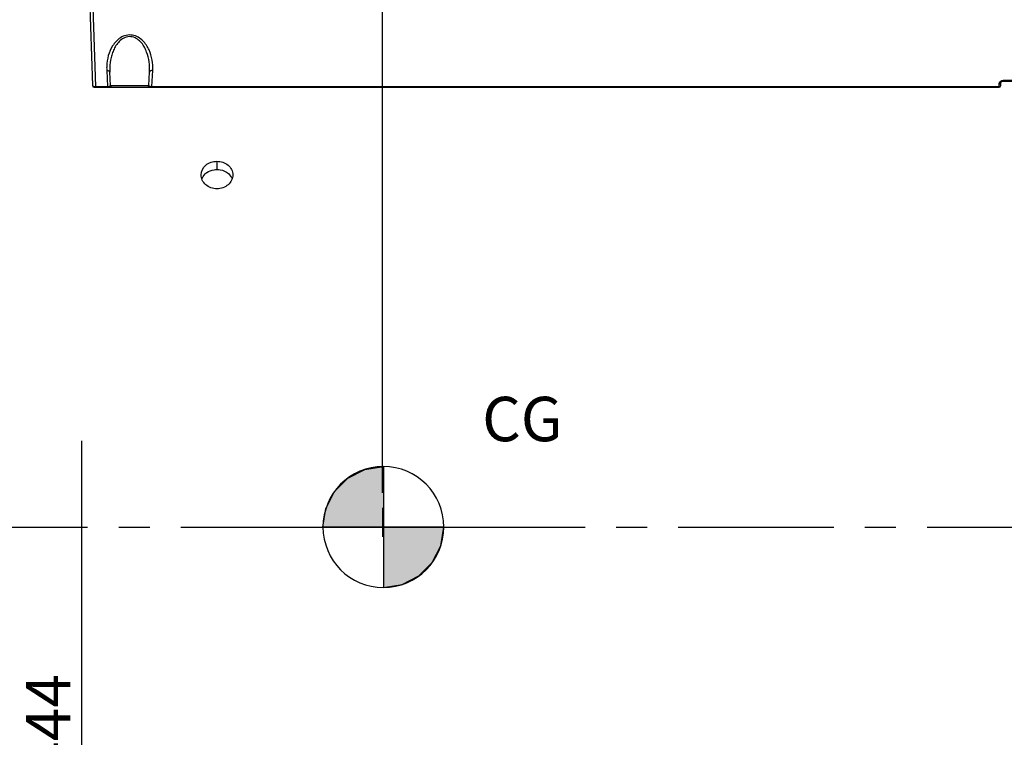
# Model space of a CAD drawing. Units: millimetres. Extents: x 0 to 594, y 0 to 420.
# Drawn here: x 132 to 210, y 241 to 298 of the extents above; entities that cross this region are included whole.
import ezdxf

# ---------------------------------------------------------------- set-up
doc = ezdxf.new("R2010")
doc.units = ezdxf.units.MM
doc.header["$LTSCALE"] = 32.67
doc.linetypes.add('CENTER', pattern=[0.6, 0.375, -0.075, 0.075, -0.075])
doc.layers.get('0').update_dxf_attribs({"linetype": 'CONTINUOUS'})
doc.layers.add('AXES', color=7, linetype='CONTINUOUS')
doc.layers.add('SOLIDES', color=7, linetype='CONTINUOUS')
doc.styles.get("Standard").update_dxf_attribs({"font": 'txt', "width": 0.85})
doc.styles.add('TEXTSTYLE_6', font='gdt', dxfattribs={"width": 0.85})
doc.styles.add('TEXTSTYLE_9', font='arial.ttf')
doc.dimstyles.new('DIMSTYLE_1', dxfattribs={"dimtxt": 3.5, "dimasz": 3.5, "dimexe": 1.5, "dimexo": 1, "dimgap": 0.875, "dimtad": 1, "dimdec": 0, "dimlfac": 4, "dimtxsty": 'STANDARD', "dimblk": '_FILLED', "dimblk1": '_FILLED', "dimblk2": '_FILLED', "dimcen": 0.09, "dimclrt": 5, "dimadec": 0, "dimazin": 0, "dimtp": 0.5, "dimtm": 0.5, "dimtfac": 1, "dimtdec": 0, "dimtofl": 0, "dimtmove": 0, "dimatfit": 3, "dimldrblk": '_FILLED', "dimfxl": 1, "dimtolj": 1, "dimarcsym": 0})
doc.dimstyles.new('DIMSTYLE_2', dxfattribs={"dimtxt": 3.5, "dimasz": 3.5, "dimexe": 1.5, "dimexo": 1, "dimgap": 0.875, "dimtad": 1, "dimdec": 1, "dimlfac": 4, "dimtxsty": 'STANDARD', "dimblk": '_FILLED', "dimblk1": '_FILLED', "dimblk2": '_FILLED', "dimcen": 0.09, "dimclrt": 5, "dimadec": 0, "dimazin": 0, "dimtfac": 1, "dimtdec": 1, "dimtofl": 0, "dimtmove": 0, "dimatfit": 3, "dimldrblk": '_FILLED', "dimfxl": 1, "dimtolj": 1, "dimarcsym": 0})
doc.dimstyles.new('DIMSTYLE_3', dxfattribs={"dimtxt": 3.5, "dimasz": 3.5, "dimexe": 1.5, "dimexo": 1, "dimgap": 0.875, "dimtad": 1, "dimdec": 0, "dimlfac": 4, "dimtxsty": 'STANDARD', "dimblk": '_FILLED', "dimblk1": '_FILLED', "dimblk2": '_FILLED', "dimcen": 0.09, "dimclrt": 5, "dimadec": 0, "dimazin": 0, "dimtfac": 1, "dimtdec": 0, "dimtofl": 0, "dimtmove": 0, "dimatfit": 3, "dimldrblk": '_FILLED', "dimfxl": 1, "dimtolj": 1, "dimarcsym": 0})
doc.dimstyles.new('DIMSTYLE_4', dxfattribs={"dimtxt": 3.5, "dimasz": 3.5, "dimexe": 1.5, "dimexo": 1, "dimgap": 0.875, "dimtad": 1, "dimdec": 4, "dimlfac": 4, "dimtxsty": 'STANDARD', "dimblk": '_FILLED', "dimblk1": '_FILLED', "dimblk2": '_FILLED', "dimcen": 0.09, "dimclrt": 5, "dimadec": 0, "dimazin": 0, "dimtp": 0.0001, "dimtm": 0.0001, "dimtfac": 1, "dimtdec": 4, "dimtofl": 0, "dimtmove": 0, "dimatfit": 3, "dimldrblk": '_FILLED', "dimfxl": 1, "dimtolj": 1, "dimarcsym": 0})

# ---------------------------------------------------------------- blocks, each defined once
blk = doc.blocks.new('_FILLED')
at = {"color": 0, "linetype": 'BYBLOCK'}
blk.add_solid([(0, 0), (-1, 0.214), (-1, -0.214)], dxfattribs=at)
blk = doc.blocks.new('*D0')
at = {"color": 2, "linetype": 'CONTINUOUS'}
for p, q in [((86.839, 314.227), (86.839, 364.606)), ((161.01, 260.315), (161.01, 364.606)), ((86.839, 363.106), (123.925, 363.106)), ((161.01, 363.106), (123.925, 363.106))]:
    blk.add_line(p, q, dxfattribs=at)
at = {"color": 2, "linetype": 'CONTINUOUS', "xscale": 3.5, "yscale": 3.5, "zscale": 3.5, "rotation": 180}
blk.add_blockref('_FILLED', (86.839, 363.106), dxfattribs=at)
at = {"color": 2, "linetype": 'CONTINUOUS', "xscale": 3.5, "yscale": 3.5, "zscale": 3.5}
blk.add_blockref('_FILLED', (161.01, 363.106), dxfattribs=at)
at = {"color": 5, "linetype": 'CONTINUOUS', "insert": (123.925, 367.481), "char_height": 3.5, "width": 8.925, "attachment_point": 2, "line_spacing_factor": 0.9}
blk.add_mtext(' Xg', dxfattribs=at)
blk = doc.blocks.new('*D1')
at = {"color": 2, "linetype": 'CONTINUOUS'}
for p, q in [((86.839, 314.227), (86.839, 384.606)), ((256.089, 250.356), (256.089, 384.606)), ((86.839, 383.106), (171.464, 383.106)), ((256.089, 383.106), (171.464, 383.106))]:
    blk.add_line(p, q, dxfattribs=at)
at = {"color": 2, "linetype": 'CONTINUOUS', "xscale": 3.5, "yscale": 3.5, "zscale": 3.5, "rotation": 180}
blk.add_blockref('_FILLED', (86.839, 383.106), dxfattribs=at)
at = {"color": 2, "linetype": 'CONTINUOUS', "xscale": 3.5, "yscale": 3.5, "zscale": 3.5}
blk.add_blockref('_FILLED', (256.089, 383.106), dxfattribs=at)
at = {"color": 5, "linetype": 'CONTINUOUS', "insert": (171.464, 387.481), "char_height": 3.5, "width": 8.925, "attachment_point": 2, "line_spacing_factor": 0.9}
blk.add_mtext('677', dxfattribs=at)
blk = doc.blocks.new('*D23')
at = {"color": 2, "linetype": 'CONTINUOUS'}
for p, q in [((70.439, 359.58), (70.439, 394.606)), ((256.089, 250.356), (256.089, 394.606)), ((70.439, 393.106), (163.264, 393.106)), ((256.089, 393.106), (163.264, 393.106)), ((70.439, 338.705), (70.439, 351.954)), ((70.439, 261.75), (70.439, 331.744))]:
    blk.add_line(p, q, dxfattribs=at)
at = {"color": 2, "linetype": 'CONTINUOUS', "xscale": 3.5, "yscale": 3.5, "zscale": 3.5, "rotation": 180}
blk.add_blockref('_FILLED', (70.439, 393.106), dxfattribs=at)
at = {"color": 2, "linetype": 'CONTINUOUS', "xscale": 3.5, "yscale": 3.5, "zscale": 3.5}
blk.add_blockref('_FILLED', (256.089, 393.106), dxfattribs=at)
at = {"color": 5, "linetype": 'CONTINUOUS', "insert": (163.264, 397.481), "char_height": 3.5, "width": 14.875, "attachment_point": 2, "line_spacing_factor": 0.9}
blk.add_mtext('(743)', dxfattribs=at)
blk = doc.blocks.new('*D27')
at = {"color": 2, "linetype": 'CONTINUOUS'}
for p in [(137.278, 264.402), (137.278, 202.106)]:
    blk.add_line(p, (137.278, 233.254), dxfattribs=at)
at = {"color": 2, "linetype": 'CONTINUOUS', "xscale": 3.5, "yscale": 3.5, "zscale": 3.5, "rotation": 270}
blk.add_blockref('_FILLED', (137.278, 202.106), dxfattribs=at)
at = {"color": 5, "linetype": 'CONTINUOUS', "insert": (132.903, 240.596), "char_height": 3.5, "width": 13.59167, "attachment_point": 2, "rotation": 90, "line_spacing_factor": 0.9, "style": 'TEXTSTYLE_6'}
blk.add_mtext('{\\Fgdt;n}\\Ftxt;444', dxfattribs=at)
blk = doc.blocks.new('_NONE')
blk = doc.blocks.new('CG_BL5', base_point=(161.082, 257.612))
at = {"linetype": 'CONTINUOUS'}
for points in [[(161.082, 257.612), (156.32, 257.612), (156.553, 259.084), (157.229, 260.412), (158.283, 261.465), (159.61, 262.142), (161.082, 262.375)], [(161.082, 257.612), (161.082, 252.85), (162.554, 253.083), (163.881, 253.759), (164.935, 254.813), (165.612, 256.141), (165.845, 257.612)]]:
    blk.add_hatch(color=7, dxfattribs=at).paths.add_polyline_path(points)
at = {"color": 7, "linetype": 'CONTINUOUS'}
for p, q in [((161.082, 262.375), (161.082, 257.612)), ((156.32, 257.612), (161.082, 257.612)), ((161.082, 257.612), (165.845, 257.612)), ((161.082, 257.612), (161.082, 252.85))]:
    blk.add_line(p, q, dxfattribs=at)
at = {"color": 2, "linetype": 'CONTINUOUS'}
blk.add_line((161.082, 257.581), (161.114, 257.612), dxfattribs=at)
at = {"color": 7, "linetype": 'CONTINUOUS'}
for points in [[(161.082, 257.612), (156.32, 257.612), (156.553, 259.084), (157.229, 260.412), (158.283, 261.465), (159.61, 262.142), (161.082, 262.375), (161.082, 257.612)], [(161.082, 257.612), (161.082, 252.85), (162.554, 253.083), (163.881, 253.759), (164.935, 254.813), (165.612, 256.141), (165.845, 257.612), (161.082, 257.612)]]:
    blk.add_lwpolyline(points, dxfattribs=at)
for start, end in [(90, 180), (0, 90), (180, 270), (270, 360)]:
    blk.add_arc((161.082, 257.612), 4.763, start, end, dxfattribs=at)

msp = doc.modelspace()

# ---------------------------------------------------------------- linework, layer by layer
at = {"color": 7, "linetype": 'CONTINUOUS'}
msp.add_line((161.009808, 259.125416), (161.009808, 256.837038), dxfattribs=at)
at = {"layer": 'AXES', "color": 7, "linetype": 'CONTINUOUS'}
msp.add_line((147.964498, 286.431588), (147.964498, 285.782365), dxfattribs=at)
at = {"layer": 'AXES', "color": 2, "linetype": 'CENTER'}
msp.add_line((66.712693, 257.606095), (264.934345, 257.606095), dxfattribs=at)
at = {"layer": 'AXES', "color": 3, "linetype": 'CONTINUOUS'}
for points, knots in [([(146.714433, 285.35669), (146.714433, 285.639862), (147.028238, 286.245003), (147.653387, 286.431588), (147.964498, 286.431588)], [0, 0, 0, 0, 0.476493748, 1, 1, 1, 1]), ([(147.964498, 286.431588), (148.2756, 286.431588), (148.760026, 286.273578), (149.144624, 285.792621), (149.214245, 285.49847), (149.214245, 285.356141)], [0, 0, 0, 0, 0.517449789, 0.76326638, 1, 1, 1, 1]), ([(147.964494, 284.266524), (147.651368, 284.266524), (147.164308, 284.432629), (146.78401, 284.919808), (146.714433, 285.214523), (146.714433, 285.35669)], [0, 0, 0, 0, 0.518277102, 0.764689825, 1, 1, 1, 1]), ([(149.214245, 285.356141), (149.214245, 285.213999), (149.144996, 284.920325), (148.765604, 284.432955), (148.278452, 284.266524), (147.964494, 284.266524)], [0, 0, 0, 0, 0.235354665, 0.480155884, 1, 1, 1, 1])]:
    msp.add_open_spline(points, degree=3, knots=knots, dxfattribs=at)
at = {"layer": 'AXES', "color": 7, "linetype": 'CONTINUOUS'}
for points, knots in [([(147.160974, 285.537622), (147.332826, 285.657428), (147.609477, 285.763368), (147.891543, 285.782365), (147.964498, 285.782365)], [0, 0, 0, 0, 0.741703488, 1, 1, 1, 1]), ([(147.964498, 285.782365), (148.048746, 285.782365), (148.372255, 285.756707), (148.689509, 285.616429), (148.869656, 285.45764)], [0, 0, 0, 0, 0.259715158, 1, 1, 1, 1]), ([(146.765601, 285.028898), (146.818852, 285.180506), (146.945856, 285.369789), (147.114997, 285.505568), (147.160974, 285.537622)], [0, 0, 0, 0, 0.741403196, 1, 1, 1, 1])]:
    msp.add_open_spline(points, degree=3, knots=knots, dxfattribs=at)
msp.add_open_spline([(148.869656, 285.45764), (148.996965, 285.345425), (149.102298, 285.199054), (149.160083, 285.03949)], degree=3, dxfattribs=at)
at = {"layer": 'SOLIDES', "color": 7, "linetype": 'CONTINUOUS'}
for p, q in [((137.428099, 313.231095), (138.15571, 292.395027)), ((138.148434, 299.623425), (138.403207, 292.327692)), ((139.277794, 293.588588), (139.343881, 292.327692)), ((139.583288, 292.392847), (139.52745, 293.458307)), ((142.595704, 292.392847), (142.651542, 293.458302)), ((142.835111, 292.327692), (142.901198, 293.588588)), ((209.735144, 292.397208), (209.738766, 292.604713)), ((209.940126, 292.810317), (214.270344, 292.810317)), ((209.940126, 292.810317), (209.940126, 292.757014)), ((209.940126, 292.757014), (214.270344, 292.757014)), ((138.280634, 292.274389), (209.610163, 292.274389)), ((138.403207, 292.327692), (138.403207, 292.274389)), ((138.403207, 292.327692), (139.343881, 292.327692)), ((139.343874, 292.327692), (139.343874, 292.274389)), ((139.583288, 292.392847), (142.595704, 292.392847)), ((142.835111, 292.327692), (209.610163, 292.327692)), ((142.835118, 292.327692), (142.835118, 292.274389)), ((209.610163, 292.327692), (209.613785, 292.535198)), ((209.610163, 292.274389), (209.610163, 292.327692))]:
    msp.add_line(p, q, dxfattribs=at)
msp.add_lwpolyline([(209.738763, 292.604555), (209.739452, 292.615352), (209.741084, 292.625685), (209.743623, 292.635816), (209.747074, 292.645829), (209.751432, 292.655697), (209.756671, 292.665354), (209.762805, 292.674806), (209.769817, 292.683997), (209.777669, 292.692856), (209.786347, 292.701346), (209.795806, 292.709404), (209.805988, 292.716967), (209.816851, 292.723992), (209.828323, 292.730426), (209.840332, 292.736224), (209.852822, 292.741358), (209.865711, 292.745794), (209.878916, 292.749507), (209.892379, 292.752486), (209.906014, 292.754718), (209.919735, 292.756197), (209.933491, 292.756927), (209.940126, 292.757014)], dxfattribs=at)
for centre, radius, start, end in [((142.996548, 293.783375), 3.723852, 177.55047784, 182.99838267), ((143.828931, 293.683784), 4.307387, 178.28959617, 183.00054843), ((138.280635, 292.399389), 0.125, 181.99998858, 269.99967264), ((139.708117, 292.399389), 0.125, 183, 270), ((142.470875, 292.399389), 0.125, 270, 357), ((209.610163, 292.399389), 0.125, 270, 359)]:
    msp.add_arc(centre, radius, start, end, dxfattribs=at)
for points, knots in [([(142.901198, 293.588588), (142.915537, 293.862098), (142.883921, 294.417488), (142.685468, 295.090868), (142.412286, 295.590137), (142.132949, 295.937587), (141.765688, 296.22646), (141.306009, 296.399572), (140.804629, 296.385454), (140.356562, 296.191571), (140.002306, 295.891957), (139.649602, 295.427965), (139.372769, 294.771474), (139.287846, 294.217095), (139.276098, 293.942529)], [0, 0, 0, 0, 0.117207404, 0.235958945, 0.296968996, 0.359825298, 0.425502902, 0.494707394, 0.565655975, 0.634390688, 0.699613315, 0.762161525, 0.882393891, 1, 1, 1, 1]), ([(142.651542, 293.458306), (142.665504, 293.724698), (142.644368, 294.262601), (142.487152, 294.921266), (142.262994, 295.418173), (142.030261, 295.769145), (141.715736, 296.072913), (141.369308, 296.235457), (141.062199, 296.264048), (140.758078, 296.21839), (140.421705, 296.041439), (140.117907, 295.730186), (139.89341, 295.375613), (139.730633, 294.998721), (139.580669, 294.481405), (139.531444, 294.079268), (139.523463, 293.81235)], [0, 0, 0, 0, 0.119740571, 0.240143467, 0.301309314, 0.363675429, 0.428100226, 0.495548899, 0.530435448, 0.565239274, 0.632323745, 0.696453557, 0.758644037, 0.819709291, 0.880133662, 1, 1, 1, 1]), ([(139.277794, 293.588588), (139.30915, 293.589691), (139.369187, 293.585506), (139.448836, 293.560153), (139.507857, 293.518561), (139.526459, 293.477206), (139.527451, 293.458278)], [0, 0, 0, 0, 0.308459325, 0.585611252, 0.813658956, 1, 1, 1, 1]), ([(142.901198, 293.588588), (142.869842, 293.589691), (142.809806, 293.585506), (142.730156, 293.560153), (142.671135, 293.518561), (142.652533, 293.477206), (142.651541, 293.458278)], [0, 0, 0, 0, 0.308459322, 0.585611248, 0.813658953, 1, 1, 1, 1]), ([(209.613785, 292.535198), (209.614406, 292.570753), (209.633, 292.644535), (209.731924, 292.768512), (209.858212, 292.810318), (209.940126, 292.810317)], [0, 0, 0, 0, 0.229243263, 0.471924693, 1, 1, 1, 1]), ([(209.613785, 292.535198), (209.629714, 292.535012), (209.660373, 292.538277), (209.708063, 292.553405), (209.738405, 292.584028), (209.738766, 292.604714)], [0, 0, 0, 0, 0.312550243, 0.594076328, 1, 1, 1, 1]), ([(138.15571, 292.395027), (138.156083, 292.384363), (138.180689, 292.360195), (138.263798, 292.33396), (138.343941, 292.327008), (138.403207, 292.327692)], [0, 0, 0, 0, 0.120119726, 0.332778543, 1, 1, 1, 1]), ([(139.343881, 292.327693), (139.380394, 292.327053), (139.443049, 292.329842), (139.513739, 292.342446), (139.552706, 292.357894), (139.57325, 292.369766), (139.583737, 292.384272), (139.583288, 292.392846)], [0, 0, 0, 0, 0.421402557, 0.72170218, 0.824285313, 0.900914116, 1, 1, 1, 1]), ([(142.595704, 292.392846), (142.595255, 292.384271), (142.605742, 292.369766), (142.626286, 292.357894), (142.665253, 292.342446), (142.735943, 292.329842), (142.798598, 292.327053), (142.835111, 292.327693)], [0, 0, 0, 0, 0.099085908, 0.175714721, 0.278297863, 0.578597484, 1, 1, 1, 1]), ([(209.610163, 292.327692), (209.626091, 292.327506), (209.65675, 292.330771), (209.70444, 292.345899), (209.734783, 292.376522), (209.735144, 292.397208)], [0, 0, 0, 0, 0.312535562, 0.594074873, 1, 1, 1, 1])]:
    msp.add_open_spline(points, degree=3, knots=knots, dxfattribs=at)

# ---------------------------------------------------------------- block references
at = {"color": 2, "linetype": 'CONTINUOUS'}
msp.add_blockref('CG_BL5', (161.082139, 257.612364), dxfattribs=at)

# ---------------------------------------------------------------- texts
at = {"color": 5, "linetype": 'CONTINUOUS', "insert": (168.866498, 267.871201), "char_height": 3.5, "width": 7.32527881, "attachment_point": 1, "line_spacing_factor": 0.9, "style": 'TEXTSTYLE_9'}
msp.add_mtext('CG', dxfattribs=at)

# ---------------------------------------------------------------- dimensions: what is measured, and where the dimension line sits
at = {"color": 2, "linetype": 'CONTINUOUS'}
dim = msp.add_linear_dim(base=(70.439496, 393.106095), p1=(256.089496, 249.356095), p2=(70.439496, 260.749762), angle=180, text='(<>)', dimstyle='DIMSTYLE_3', dxfattribs=at)
dim.commit()
dim.dimension.update_dxf_attribs({"geometry": '*D23', "text_midpoint": (163.264496, 393.106095), "dimtype": 160})
dim = msp.add_linear_dim(base=(86.839496, 383.106095), p1=(256.089496, 249.356095), p2=(86.839496, 313.226731), angle=180, dimstyle='DIMSTYLE_2', dxfattribs=at)
dim.commit()
dim.dimension.update_dxf_attribs({"geometry": '*D1', "text_midpoint": (171.464495, 383.106095), "dimtype": 160})
dim = msp.add_linear_dim(base=(161.009808, 363.106095), p1=(86.839496, 313.226731), p2=(161.009808, 259.315328), text=' Xg', dimstyle='DIMSTYLE_1', dxfattribs=at)
dim.commit()
dim.dimension.update_dxf_attribs({"geometry": '*D0', "text_midpoint": (125.412152, 363.106095), "dimtype": 160})
dim = msp.add_linear_dim(base=(137.277583, 264.401928), p1=(123.214496, 202.106095), p2=(136.277583, 264.401928), angle=90, text='%%c444', dimstyle='DIMSTYLE_4', override={"dimblk2": 'NONE', "dimsah": 1}, dxfattribs=at)
dim.commit()
dim.dimension.update_dxf_attribs({"geometry": '*D27', "text_midpoint": (137.277583, 240.596471), "dimtype": 160})

doc.saveas('drawing.dxf')
